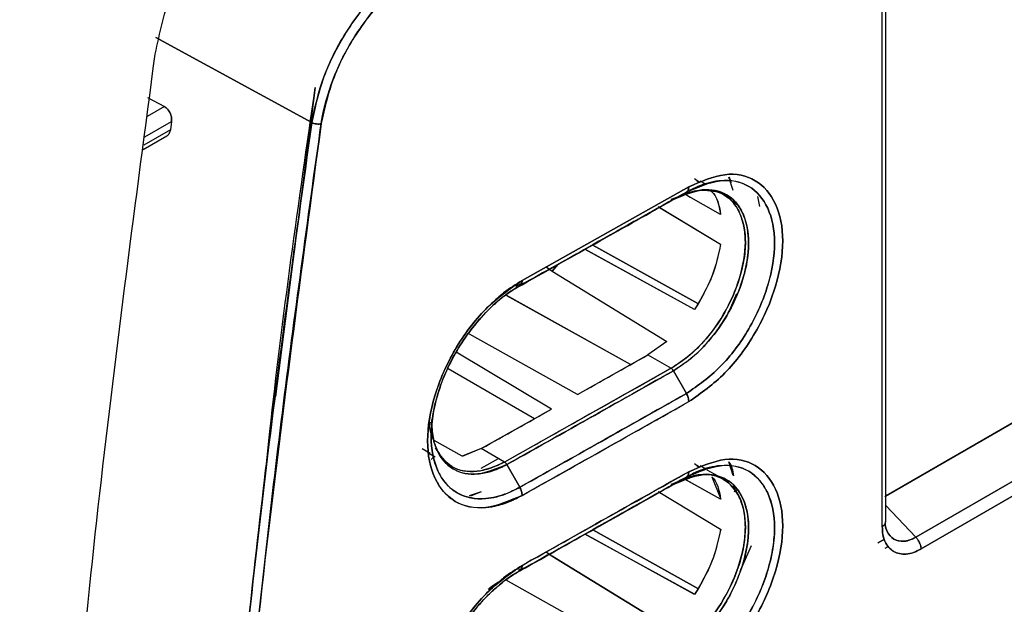
# Model space of a CAD drawing. Units: millimetres. Extents: x -1938 to -1401, y -5286 to -4904.
# Drawn here: x -1843 to -1841, y -4978 to -4977 of the extents above; entities that cross this region are included whole.
import ezdxf

# ---------------------------------------------------------------- set-up
doc = ezdxf.new("R2010")
doc.units = ezdxf.units.MM

msp = doc.modelspace()

# ---------------------------------------------------------------- linework, layer by layer
at = {"color": 7, "linetype": 'Continuous', "lineweight": 25}
for p, q in [((-1841.22921, -4977.98059), (-1841.22921, -4976.51175)), ((-1841.22175, -4977.97072), (-1841.22175, -4976.501)), ((-1842.45623, -4977.11287), (-1842.7914, -4976.92995)), ((-1842.7914, -4976.92995), (-1842.45623, -4977.11287)), ((-1839.60723, -4976.98422), (-1841.22371, -4977.91694)), ((-1839.60799, -4976.98378), (-1841.22175, -4977.91538)), ((-1841.22175, -4977.9158), (-1839.60799, -4976.98378)), ((-1839.60723, -4976.98422), (-1841.22175, -4977.91572)), ((-1839.6787, -4977.02461), (-1841.22175, -4977.91539)), ((-1842.44864, -4977.03739), (-1842.53401, -4977.70125)), ((-1842.80945, -4977.05884), (-1842.77284, -4977.07852)), ((-1842.80945, -4977.05884), (-1842.77284, -4977.07852)), ((-1841.15694, -4978.00376), (-1839.52939, -4977.0642)), ((-1839.52939, -4977.0642), (-1841.15694, -4978.00376)), ((-1842.77284, -4977.07852), (-1842.8097, -4977.0998)), ((-1839.5186, -4977.08975), (-1841.14573, -4978.02907)), ((-1841.14573, -4978.02907), (-1839.5186, -4977.08975)), ((-1842.76002, -4977.12827), (-1842.81747, -4977.16144)), ((-1842.81525, -4977.14382), (-1842.75759, -4977.11054)), ((-1842.75759, -4977.11054), (-1842.76002, -4977.12827)), ((-1842.81862, -4977.17056), (-1842.76751, -4977.14106)), ((-1841.63268, -4977.23295), (-1841.62244, -4977.24095)), ((-1841.54961, -4977.25912), (-1841.55939, -4977.22987)), ((-1842.00373, -4977.45225), (-1841.64536, -4977.25079)), ((-1841.64536, -4977.25079), (-1842.00373, -4977.45225)), ((-1841.62809, -4977.23774), (-1841.62212, -4977.2412)), ((-1841.62212, -4977.2412), (-1841.62809, -4977.23774)), ((-1841.61001, -4977.2447), (-1841.62081, -4977.23846)), ((-1841.68315, -4977.27771), (-1841.66679, -4977.27139)), ((-1841.67822, -4977.27825), (-1841.67835, -4977.2783)), ((-1841.67823, -4977.27823), (-1841.65047, -4977.2622)), ((-1841.65047, -4977.2622), (-1841.67823, -4977.27823)), ((-1841.63084, -4977.2597), (-1841.65542, -4977.26605)), ((-1841.65442, -4977.26661), (-1841.64807, -4977.26415)), ((-1841.65196, -4977.26799), (-1841.65399, -4977.26685)), ((-1841.65312, -4977.26732), (-1841.65398, -4977.26684)), ((-1841.57678, -4977.31013), (-1841.65021, -4977.26897)), ((-1841.64206, -4977.27352), (-1841.65019, -4977.26896)), ((-1841.56794, -4977.26898), (-1841.58208, -4977.26082)), ((-1841.4973, -4977.27189), (-1841.49315, -4977.29336)), ((-1841.49724, -4977.27196), (-1841.49314, -4977.29337)), ((-1841.71098, -4977.29336), (-1841.5768, -4977.374)), ((-1841.70811, -4977.29506), (-1841.57676, -4977.37398)), ((-1841.55182, -4977.28198), (-1841.54025, -4977.28869)), ((-1841.54025, -4977.28869), (-1841.55182, -4977.28198)), ((-1841.85226, -4977.37579), (-1841.85229, -4977.37577)), ((-1841.85229, -4977.37577), (-1841.85226, -4977.37579)), ((-1841.62593, -4977.50151), (-1841.85189, -4977.37599)), ((-1841.85188, -4977.37599), (-1841.62596, -4977.50149)), ((-1841.63266, -4977.51432), (-1841.86889, -4977.38509)), ((-1841.86886, -4977.38511), (-1841.86889, -4977.38509)), ((-1841.63267, -4977.51431), (-1841.86847, -4977.38532)), ((-1841.95211, -4977.42323), (-1841.9392, -4977.432)), ((-1841.9521, -4977.42322), (-1841.9392, -4977.432)), ((-1841.92704, -4977.41773), (-1841.9392, -4977.432)), ((-1841.9392, -4977.432), (-1841.92705, -4977.41774)), ((-1841.92369, -4977.41633), (-1841.92509, -4977.41546)), ((-1841.92509, -4977.41546), (-1841.92369, -4977.41633)), ((-1841.9392, -4977.432), (-1841.6928, -4977.58314)), ((-1841.9392, -4977.432), (-1841.6928, -4977.58314)), ((-1842.00885, -4977.46366), (-1842.01907, -4977.46956)), ((-1842.01907, -4977.46956), (-1842.00885, -4977.46366)), ((-1842.00482, -4977.45852), (-1842.01707, -4977.4654)), ((-1841.77067, -4977.63312), (-1842.03829, -4977.48402)), ((-1841.77067, -4977.63312), (-1842.03655, -4977.48499)), ((-1841.54252, -4977.48119), (-1841.55771, -4977.5159)), ((-1841.63266, -4977.51432), (-1841.63267, -4977.51431)), ((-1841.63267, -4977.51431), (-1841.63266, -4977.51432)), ((-1841.88427, -4977.6971), (-1842.11697, -4977.56738)), ((-1841.6928, -4977.58314), (-1841.73325, -4977.61205)), ((-1841.6928, -4977.58314), (-1841.73325, -4977.61205)), ((-1841.94018, -4977.72853), (-1842.14526, -4977.60593)), ((-1841.88427, -4977.6971), (-1841.73325, -4977.61205)), ((-1841.73325, -4977.61205), (-1841.68315, -4977.64098)), ((-1841.73325, -4977.61205), (-1841.68315, -4977.64098)), ((-1841.97705, -4977.74922), (-1842.16254, -4977.64214)), ((-1841.68315, -4977.64098), (-1842.04141, -4977.84238)), ((-1841.65047, -4977.69519), (-1841.67824, -4977.64631)), ((-1841.67824, -4977.64631), (-1841.65047, -4977.69519)), ((-1842.0915, -4977.81344), (-1841.94018, -4977.72853)), ((-1842.20053, -4977.75693), (-1842.19324, -4977.79711)), ((-1842.19892, -4977.75071), (-1842.19939, -4977.78348)), ((-1842.13233, -4977.83013), (-1842.1929, -4977.79631)), ((-1842.21898, -4977.8136), (-1842.20177, -4977.8236)), ((-1842.20433, -4977.82352), (-1842.19062, -4977.83144)), ((-1842.0915, -4977.81344), (-1842.13237, -4977.83028)), ((-1842.0915, -4977.81344), (-1842.13233, -4977.83013)), ((-1842.04141, -4977.84238), (-1842.0915, -4977.81344)), ((-1842.04141, -4977.84238), (-1842.0915, -4977.81344)), ((-1842.19909, -4977.83705), (-1842.19315, -4977.82998)), ((-1842.0915, -4977.85546), (-1842.05461, -4977.83475)), ((-1842.03651, -4977.84771), (-1842.00883, -4977.89664)), ((-1842.00883, -4977.89664), (-1842.03651, -4977.84771)), ((-1841.63265, -4977.84532), (-1841.62255, -4977.85326)), ((-1841.62213, -4977.85359), (-1841.62815, -4977.8501)), ((-1841.62815, -4977.8501), (-1841.62213, -4977.85359)), ((-1841.54961, -4977.87151), (-1841.55939, -4977.84227)), ((-1842.15475, -4977.85214), (-1842.15076, -4977.85445)), ((-1841.60839, -4977.85803), (-1841.62093, -4977.85079)), ((-1841.58227, -4977.87311), (-1841.60569, -4977.85959)), ((-1841.67823, -4977.89066), (-1841.67835, -4977.8907)), ((-1841.67824, -4977.89064), (-1841.65048, -4977.87461)), ((-1841.65048, -4977.87461), (-1841.67824, -4977.89064)), ((-1841.65313, -4977.87974), (-1841.65609, -4977.87808)), ((-1841.65307, -4977.87967), (-1841.65596, -4977.87805)), ((-1841.57678, -4977.92254), (-1841.65277, -4977.87994)), ((-1841.57684, -4977.92239), (-1841.65015, -4977.88131)), ((-1841.59578, -4977.87431), (-1841.57669, -4977.92247)), ((-1841.56806, -4977.88131), (-1841.57039, -4977.87996)), ((-1842.0915, -4977.90622), (-1842.11778, -4977.91498)), ((-1842.0915, -4977.90622), (-1842.11491, -4977.91569)), ((-1841.71095, -4977.90575), (-1841.57679, -4977.98637)), ((-1841.54084, -4977.90074), (-1841.55175, -4977.89441)), ((-1841.55175, -4977.89441), (-1841.54084, -4977.90074)), ((-1841.54746, -4977.90593), (-1841.53959, -4977.90147)), ((-1841.22175, -4977.93554), (-1841.15694, -4978.00376)), ((-1841.15694, -4978.00376), (-1841.22175, -4977.93554)), ((-1841.22183, -4977.97168), (-1841.22215, -4977.97242)), ((-1841.86886, -4977.99751), (-1841.86889, -4977.9975)), ((-1841.63267, -4978.12673), (-1841.86888, -4977.99749)), ((-1841.63265, -4978.12674), (-1841.86847, -4977.99773)), ((-1841.85228, -4977.98821), (-1841.85231, -4977.98819)), ((-1841.85231, -4977.98819), (-1841.85228, -4977.98821)), ((-1841.62592, -4978.11395), (-1841.85191, -4977.98841)), ((-1841.85191, -4977.98841), (-1841.62598, -4978.11391)), ((-1841.22716, -4977.97893), (-1841.2271, -4977.97902)), ((-1841.23884, -4978.01607), (-1841.2252, -4978.0082)), ((-1841.95202, -4978.03564), (-1841.93921, -4978.04435)), ((-1841.95201, -4978.03563), (-1841.93921, -4978.04435)), ((-1841.92522, -4978.02781), (-1841.92371, -4978.02875)), ((-1841.92371, -4978.02875), (-1841.92522, -4978.02781)), ((-1841.51114, -4978.02216), (-1841.53483, -4978.07616)), ((-1841.22323, -4978.02747), (-1841.21662, -4978.02366)), ((-1841.93925, -4978.04422), (-1841.69271, -4978.19545)), ((-1841.93921, -4978.04435), (-1841.69268, -4978.19556)), ((-1842.01119, -4978.07451), (-1842.00482, -4978.07092)), ((-1841.77067, -4978.24553), (-1842.03836, -4978.09639))]:
    msp.add_line(p, q, dxfattribs=at)
for centre, radius, start, end in [((-1916.28493, -4845.4111), 151.77301, 299.354391, 299.4198242), ((-1916.26677, -4845.38935), 151.91382, 299.2650193, 299.4200652), ((-1916.26816, -4845.44143), 151.73835, 299.2647496, 299.3302699), ((-1916.35589, -4845.38156), 152.09552, 299.2651365, 299.4199996)]:
    msp.add_arc(centre, radius, start, end, dxfattribs=at)
for points, knots in [([(-1851.5005, -4988.13575), (-1851.24973, -4988.01726), (-1850.6101, -4987.71504), (-1849.59251, -4987.22141), (-1848.44653, -4986.6558), (-1847.31071, -4986.08321), (-1846.18465, -4985.50406), (-1845.06863, -4984.91831), (-1843.96272, -4984.32604), (-1842.86706, -4983.72731), (-1841.78175, -4983.12217), (-1840.70692, -4982.51069), (-1839.64267, -4981.89293), (-1838.58913, -4981.26895), (-1837.5464, -4980.6388), (-1836.51459, -4980.00257), (-1835.49382, -4979.3603), (-1834.48416, -4978.71207), (-1833.48584, -4978.05789), (-1832.49854, -4977.39804), (-1831.52395, -4976.73181), (-1830.85016, -4976.2655), (-1830.50468, -4976.01969), (-1830.47647, -4975.99962)], [0, 0, 0, 0, 0.0326484, 0.0832738, 0.1339057, 0.184544, 0.2351883, 0.2858386, 0.3364946, 0.3871563, 0.4378233, 0.4884957, 0.5391733, 0.5898559, 0.6405436, 0.6912361, 0.7419334, 0.7926355, 0.8433423, 0.8940538, 0.9447699, 0.9954906, 1, 1, 1, 1]), ([(-1842.21997, -4976.7567), (-1842.24786, -4976.7756), (-1842.30352, -4976.81335), (-1842.37665, -4976.904), (-1842.43294, -4977.00818), (-1842.44847, -4977.07797), (-1842.45623, -4977.11287)], [0, 0, 0, 0, 0.2504696, 0.4999478, 0.7499642, 1, 1, 1, 1]), ([(-1842.45623, -4977.11287), (-1842.44893, -4977.07962), (-1842.43366, -4977.01004), (-1842.38227, -4976.9135), (-1842.32675, -4976.84254), (-1842.274, -4976.79123), (-1842.23915, -4976.76895), (-1842.21997, -4976.7567)], [0, 0, 0, 0, 0.2386163, 0.4992997, 0.6863512, 0.8274358, 1, 1, 1, 1]), ([(-1842.20988, -4976.77493), (-1842.2365, -4976.79289), (-1842.28974, -4976.8288), (-1842.3596, -4976.91551), (-1842.41349, -4977.01502), (-1842.42833, -4977.08168), (-1842.43576, -4977.11501)], [0, 0, 0, 0, 0.2499994, 0.5000215, 0.7500055, 1, 1, 1, 1]), ([(-1842.43576, -4977.11501), (-1842.43576, -4977.11501), (-1842.43576, -4977.11501), (-1842.43576, -4977.11501), (-1842.43576, -4977.115), (-1842.43575, -4977.11498), (-1842.43573, -4977.11486), (-1842.43567, -4977.11442), (-1842.43541, -4977.11266), (-1842.4306, -4977.08189), (-1842.41466, -4977.02428), (-1842.38039, -4976.95332), (-1842.33882, -4976.88939), (-1842.28432, -4976.82488), (-1842.23593, -4976.79241), (-1842.20988, -4976.77493)], [0, 0, 0, 0, 0.0000014, 0.0000045, 0.0000157, 0.0000585, 0.0002249, 0.0008815, 0.0034895, 0.0138769, 0.2385179, 0.4270945, 0.5457632, 0.7554522, 1, 1, 1, 1]), ([(-1836.31302, -4976.92295), (-1836.763, -4977.23804), (-1837.66267, -4977.86803), (-1839.03852, -4978.75069), (-1840.43208, -4979.58697), (-1841.84492, -4980.37079), (-1843.27434, -4981.10758), (-1844.24099, -4981.555), (-1844.72447, -4981.77878)], [0, 0, 0, 0, 0.1667361, 0.3333679, 0.499996, 0.6666236, 0.8332581, 1, 1, 1, 1]), ([(-1842.55812, -4977.88858), (-1842.55423, -4977.85114), (-1842.52498, -4977.57027), (-1842.48408, -4977.2848), (-1842.44864, -4977.03739)], [0, 0, 0, 0, 0.1333218, 1, 1, 1, 1]), ([(-1842.77284, -4977.07852), (-1842.77167, -4977.07925), (-1842.76931, -4977.08072), (-1842.76502, -4977.08506), (-1842.7606, -4977.09195), (-1842.75802, -4977.09984), (-1842.75722, -4977.10613), (-1842.75747, -4977.10908), (-1842.75759, -4977.11054)], [0, 0, 0, 0, 0.1236829, 0.25034393, 0.49912624, 0.74869766, 0.87566936, 1, 1, 1, 1]), ([(-1842.75759, -4977.11054), (-1842.75746, -4977.10889), (-1842.7572, -4977.10571), (-1842.75801, -4977.09938), (-1842.76006, -4977.0931), (-1842.76323, -4977.08753), (-1842.7671, -4977.08245), (-1842.77058, -4977.08007), (-1842.77284, -4977.07852)], [0, 0, 0, 0, 0.1396221, 0.2697894, 0.5009401, 0.6331482, 0.7604946, 1, 1, 1, 1]), ([(-1842.76749, -4977.14104), (-1842.76748, -4977.14103), (-1842.76598, -4977.14045), (-1842.76384, -4977.13812), (-1842.76118, -4977.1339), (-1842.76043, -4977.13028), (-1842.76002, -4977.12827)], [0, 0, 0, 0, 0.0026492, 0.3548073, 0.6409781, 1, 1, 1, 1]), ([(-1842.76002, -4977.12827), (-1842.76024, -4977.1297), (-1842.76049, -4977.13138), (-1842.76116, -4977.13273), (-1842.76127, -4977.13294)], [0, 0, 0, 0, 0.8443229, 1, 1, 1, 1]), ([(-1842.71887, -4979.88894), (-1842.70837, -4979.67388), (-1842.68701, -4979.23613), (-1842.63142, -4978.55721), (-1842.55755, -4977.8479), (-1842.49037, -4977.36053), (-1842.45623, -4977.11287)], [0, 0, 0, 0, 0.2373448, 0.4831265, 0.737345, 1, 1, 1, 1]), ([(-1842.45623, -4977.11287), (-1842.49251, -4977.37696), (-1842.56502, -4977.90488), (-1842.6381, -4978.62923), (-1842.69003, -4979.29098), (-1842.70925, -4979.68956), (-1842.71887, -4979.88894)], [0, 0, 0, 0, 0.2801314, 0.5599781, 0.779887, 1, 1, 1, 1]), ([(-1842.43576, -4977.11501), (-1842.47826, -4977.42893), (-1842.56323, -4978.05645), (-1842.65089, -4978.98239), (-1842.68247, -4979.587), (-1842.69827, -4979.88945)], [0, 0, 0, 0, 0.3334517, 0.6665777, 1, 1, 1, 1]), ([(-1842.69827, -4979.88945), (-1842.68556, -4979.63564), (-1842.66014, -4979.12825), (-1842.59651, -4978.40839), (-1842.52232, -4977.73744), (-1842.46462, -4977.32256), (-1842.43576, -4977.11501)], [0, 0, 0, 0, 0.2800953, 0.5599339, 0.7798562, 1, 1, 1, 1]), ([(-1842.45623, -4977.11287), (-1842.45476, -4977.11355), (-1842.45172, -4977.11496), (-1842.44592, -4977.11605), (-1842.44016, -4977.11617), (-1842.43719, -4977.11539), (-1842.43576, -4977.11501)], [0, 0, 0, 0, 0.2407839, 0.4999998, 0.7592158, 1, 1, 1, 1]), ([(-1842.43576, -4977.11501), (-1842.43719, -4977.11539), (-1842.44016, -4977.11617), (-1842.44592, -4977.11606), (-1842.45172, -4977.11496), (-1842.45476, -4977.11355), (-1842.45623, -4977.11287)], [0, 0, 0, 0, 0.2407842, 0.5, 0.7592158, 1, 1, 1, 1]), ([(-1841.65047, -4977.2622), (-1841.62562, -4977.25154), (-1841.57603, -4977.23027), (-1841.51272, -4977.24423), (-1841.47113, -4977.29243), (-1841.45568, -4977.36854), (-1841.47109, -4977.46217), (-1841.51258, -4977.55754), (-1841.57596, -4977.64312), (-1841.62559, -4977.6778), (-1841.65047, -4977.69519)], [0, 0, 0, 0, 0.1253126, 0.2500661, 0.3748692, 0.499689, 0.6246826, 0.7497102, 0.8745358, 1, 1, 1, 1]), ([(-1841.65047, -4977.69519), (-1841.62559, -4977.6778), (-1841.57596, -4977.64311), (-1841.51258, -4977.55755), (-1841.47108, -4977.46215), (-1841.45567, -4977.36855), (-1841.47117, -4977.29248), (-1841.51265, -4977.24383), (-1841.55879, -4977.23516), (-1841.59345, -4977.2399), (-1841.61754, -4977.24578), (-1841.638, -4977.25598), (-1841.65047, -4977.2622)], [0, 0, 0, 0, 0.1253749, 0.2501228, 0.375058, 0.4999543, 0.6247062, 0.749432, 0.8740362, 0.8966023, 0.9369434, 1, 1, 1, 1]), ([(-1841.64536, -4977.71264), (-1841.61881, -4977.69409), (-1841.56588, -4977.65708), (-1841.49836, -4977.56576), (-1841.45414, -4977.46406), (-1841.4377, -4977.36421), (-1841.45422, -4977.28308), (-1841.49851, -4977.23166), (-1841.56594, -4977.21668), (-1841.61883, -4977.2394), (-1841.64536, -4977.25079)], [0, 0, 0, 0, 0.1255337, 0.2503186, 0.3753219, 0.5002867, 0.6251056, 0.7498957, 0.8745402, 1, 1, 1, 1]), ([(-1841.64536, -4977.25079), (-1841.61883, -4977.2394), (-1841.56594, -4977.21668), (-1841.49851, -4977.23166), (-1841.45422, -4977.28307), (-1841.4377, -4977.36421), (-1841.45415, -4977.46407), (-1841.49837, -4977.56576), (-1841.56588, -4977.65708), (-1841.61881, -4977.69409), (-1841.64536, -4977.71264)], [0, 0, 0, 0, 0.1254515, 0.2500923, 0.3748868, 0.4997131, 0.6246855, 0.7496933, 0.8744746, 1, 1, 1, 1]), ([(-1841.55939, -4977.22987), (-1841.55926, -4977.22999), (-1841.55646, -4977.23262), (-1841.55572, -4977.23761), (-1841.555, -4977.24237)], [0, 0, 0, 0, 0.0452896, 1, 1, 1, 1]), ([(-1841.63268, -4977.25955), (-1841.61969, -4977.2582), (-1841.5932, -4977.25543), (-1841.56153, -4977.27046), (-1841.53882, -4977.29736), (-1841.52591, -4977.3326), (-1841.52225, -4977.37269), (-1841.52711, -4977.41477), (-1841.54126, -4977.4675), (-1841.56889, -4977.52722), (-1841.61004, -4977.5822), (-1841.64867, -4977.61929), (-1841.67266, -4977.63436), (-1841.68315, -4977.64096)], [0, 0, 0, 0, 0.0930607, 0.1897843, 0.2819768, 0.369373, 0.4515252, 0.5286687, 0.6009925, 0.7300462, 0.8396359, 0.9298694, 1, 1, 1, 1]), ([(-1841.67823, -4977.27823), (-1841.65704, -4977.26923), (-1841.6148, -4977.25129), (-1841.56905, -4977.26135), (-1841.54203, -4977.28463), (-1841.52287, -4977.31688), (-1841.51368, -4977.36399), (-1841.51943, -4977.41181), (-1841.52575, -4977.43738), (-1841.52798, -4977.44526), (-1841.52969, -4977.45102), (-1841.53847, -4977.4786), (-1841.5614, -4977.52951), (-1841.60194, -4977.58394), (-1841.64199, -4977.62302), (-1841.66573, -4977.63827), (-1841.67824, -4977.64631)], [0, 0, 0, 0, 0.1250886, 0.2494014, 0.3168361, 0.3812017, 0.4996133, 0.5876323, 0.6125601, 0.6201941, 0.6246031, 0.6395429, 0.7493358, 0.8593638, 0.9259312, 1, 1, 1, 1]), ([(-1841.67823, -4977.6463), (-1841.65774, -4977.63219), (-1841.62628, -4977.61053), (-1841.58714, -4977.56467), (-1841.55433, -4977.51525), (-1841.52909, -4977.45614), (-1841.5188, -4977.40825), (-1841.5168, -4977.38264), (-1841.51658, -4977.37163), (-1841.51714, -4977.34516), (-1841.52676, -4977.30285), (-1841.5608, -4977.26267), (-1841.60587, -4977.25438), (-1841.63802, -4977.2611), (-1841.65362, -4977.26656), (-1841.66414, -4977.27086), (-1841.6729, -4977.27546), (-1841.67822, -4977.27825)], [0, 0, 0, 0, 0.12089499, 0.18566119, 0.26036567, 0.37225667, 0.45724647, 0.48558841, 0.50020419, 0.51397965, 0.62520951, 0.74994627, 0.87424123, 0.93693273, 0.94804346, 0.96842115, 1, 1, 1, 1]), ([(-1841.65047, -4977.2622), (-1841.64972, -4977.26166), (-1841.64819, -4977.26056), (-1841.6466, -4977.25792), (-1841.64555, -4977.25468), (-1841.64543, -4977.25208), (-1841.64536, -4977.25079)], [0, 0, 0, 0, 0.2475678, 0.4999948, 0.7524223, 1, 1, 1, 1]), ([(-1841.64536, -4977.25079), (-1841.64542, -4977.25208), (-1841.64555, -4977.25468), (-1841.64661, -4977.2579), (-1841.64789, -4977.26018), (-1841.64902, -4977.26103), (-1841.64939, -4977.26131)], [0, 0, 0, 0, 0.2825491, 0.5706343, 0.8587201, 1, 1, 1, 1]), ([(-1841.67823, -4977.27823), (-1841.74504, -4977.31587), (-1841.8572, -4977.37907), (-1841.96963, -4977.44212), (-1842.0151, -4977.46762)], [0, 0, 0, 0, 0.595571, 1, 1, 1, 1]), ([(-1842.01504, -4977.46758), (-1841.95525, -4977.43405), (-1841.84285, -4977.37101), (-1841.73072, -4977.30781), (-1841.67823, -4977.27823)], [0, 0, 0, 0, 0.5319656, 1, 1, 1, 1]), ([(-1841.65047, -4977.2622), (-1841.71729, -4977.29985), (-1841.83662, -4977.36708), (-1841.95623, -4977.43415), (-1842.00885, -4977.46366)], [0, 0, 0, 0, 0.56, 1, 1, 1, 1]), ([(-1842.00885, -4977.46366), (-1841.94188, -4977.4261), (-1841.82229, -4977.35902), (-1841.70297, -4977.29178), (-1841.65047, -4977.2622)], [0, 0, 0, 0, 0.560015, 1, 1, 1, 1]), ([(-1841.68315, -4977.64098), (-1841.66225, -4977.62641), (-1841.62058, -4977.59737), (-1841.56749, -4977.52614), (-1841.53248, -4977.44644), (-1841.52144, -4977.38046), (-1841.52587, -4977.33483), (-1841.53839, -4977.29663), (-1841.566, -4977.26192), (-1841.60093, -4977.25944), (-1841.61776, -4977.25825)], [0, 0, 0, 0, 0.1450055, 0.2890357, 0.4314648, 0.577614, 0.6520226, 0.7253786, 0.8676406, 1, 1, 1, 1]), ([(-1841.68315, -4977.27769), (-1841.6827, -4977.27793), (-1841.68179, -4977.27841), (-1841.68047, -4977.27871), (-1841.67925, -4977.27869), (-1841.67857, -4977.27839), (-1841.67823, -4977.27823)], [0, 0, 0, 0, 0.2475745, 0.4999992, 0.7524242, 1, 1, 1, 1]), ([(-1841.67858, -4977.27838), (-1841.6788, -4977.27848), (-1841.67937, -4977.27873), (-1841.68047, -4977.27873), (-1841.68178, -4977.27844), (-1841.6827, -4977.27795), (-1841.68315, -4977.27771)], [0, 0, 0, 0, 0.1779189, 0.4536967, 0.7295006, 1, 1, 1, 1]), ([(-1841.59923, -4977.25869), (-1841.59821, -4977.25944), (-1841.58481, -4977.26927), (-1841.58063, -4977.2905), (-1841.57676, -4977.31012)], [0, 0, 0, 0, 0.0758841, 1, 1, 1, 1]), ([(-1841.59597, -4977.26166), (-1841.5959, -4977.26171), (-1841.58395, -4977.27103), (-1841.58035, -4977.29063), (-1841.57678, -4977.31013)], [0, 0, 0, 0, 0.00538954, 1, 1, 1, 1]), ([(-1841.57676, -4977.37398), (-1841.58187, -4977.39789), (-1841.59205, -4977.44557), (-1841.61915, -4977.49144), (-1841.63267, -4977.51431)], [0, 0, 0, 0, 0.5012478, 1, 1, 1, 1]), ([(-1841.5768, -4977.374), (-1841.58177, -4977.39738), (-1841.59189, -4977.44502), (-1841.61891, -4977.49094), (-1841.63266, -4977.51432)], [0, 0, 0, 0, 0.4910138, 1, 1, 1, 1]), ([(-1842.00373, -4977.45225), (-1842.01711, -4977.46054), (-1842.03502, -4977.47165), (-1842.06098, -4977.49333), (-1842.09858, -4977.52893), (-1842.1435, -4977.58789), (-1842.1759, -4977.65439), (-1842.19944, -4977.72158), (-1842.21266, -4977.80021), (-1842.20117, -4977.85538), (-1842.18785, -4977.88373), (-1842.17617, -4977.90429), (-1842.14475, -4977.9347), (-1842.09809, -4977.94366), (-1842.06178, -4977.93733), (-1842.04885, -4977.93366), (-1842.03992, -4977.9308), (-1842.03232, -4977.92793), (-1842.02576, -4977.9251), (-1842.02419, -4977.92442), (-1842.02383, -4977.92426), (-1842.02376, -4977.92423), (-1842.02374, -4977.92423), (-1842.02374, -4977.92423), (-1842.02374, -4977.92423), (-1842.02374, -4977.92423), (-1842.02374, -4977.92423), (-1842.02375, -4977.92424), (-1842.02376, -4977.92424), (-1842.02376, -4977.92424), (-1842.02376, -4977.92424), (-1842.02376, -4977.92424), (-1842.02376, -4977.92424), (-1842.02376, -4977.92424), (-1842.02375, -4977.92424), (-1842.02372, -4977.92423), (-1842.02356, -4977.92416), (-1842.02279, -4977.92382), (-1842.0195, -4977.92232), (-1842.01297, -4977.91916), (-1842.00705, -4977.91592), (-1842.00371, -4977.91409)], [0, 0, 0, 0, 0.0630272, 0.0843983, 0.1258631, 0.2503419, 0.3309254, 0.3755943, 0.5002217, 0.6247079, 0.6290661, 0.6615184, 0.7497055, 0.8740497, 0.9176857, 0.9303154, 0.9368317, 0.9608069, 0.9666227, 0.9679877, 0.9682842, 0.9683182, 0.9683361, 0.9683381, 0.9683392, 0.9683408, 0.9683461, 0.9683554, 0.9683698, 0.9683739, 0.9683753, 0.9683761, 0.968377, 0.9683793, 0.9683899, 0.9684359, 0.9685149, 0.9691616, 0.9720442, 0.9841832, 1, 1, 1, 1]), ([(-1842.00371, -4977.91409), (-1842.03035, -4977.9255), (-1842.08347, -4977.94825), (-1842.15129, -4977.93299), (-1842.1959, -4977.88142), (-1842.21258, -4977.80019), (-1842.19598, -4977.70033), (-1842.15144, -4977.59875), (-1842.08356, -4977.50751), (-1842.03039, -4977.4707), (-1842.00373, -4977.45225)], [0, 0, 0, 0, 0.1254167, 0.2500824, 0.3749065, 0.4997145, 0.6246642, 0.7496973, 0.8744978, 1, 1, 1, 1]), ([(-1842.00885, -4977.46366), (-1842.01736, -4977.46879), (-1842.04057, -4977.48277), (-1842.07709, -4977.51441), (-1842.11406, -4977.55668), (-1842.14543, -4977.60334), (-1842.16947, -4977.65098), (-1842.19222, -4977.71416), (-1842.20438, -4977.7906), (-1842.19235, -4977.84983), (-1842.17011, -4977.88794), (-1842.13953, -4977.91614), (-1842.09053, -4977.92536), (-1842.04214, -4977.91384), (-1842.01719, -4977.90095), (-1842.00883, -4977.89664)], [0, 0, 0, 0, 0.0428002, 0.1167456, 0.1881147, 0.2506052, 0.3191659, 0.3803547, 0.5006422, 0.6250853, 0.6706543, 0.7501131, 0.8744694, 0.9579395, 1, 1, 1, 1]), ([(-1842.00882, -4977.89663), (-1842.00925, -4977.89687), (-1842.01316, -4977.89904), (-1842.02652, -4977.90599), (-1842.05467, -4977.91748), (-1842.09834, -4977.92452), (-1842.14924, -4977.9122), (-1842.18919, -4977.86576), (-1842.20454, -4977.78983), (-1842.19427, -4977.72713), (-1842.18475, -4977.69567), (-1842.18457, -4977.69509), (-1842.18393, -4977.69299), (-1842.18144, -4977.68507), (-1842.1707, -4977.65416), (-1842.14193, -4977.59353), (-1842.09763, -4977.53544), (-1842.06384, -4977.50337), (-1842.05173, -4977.49317), (-1842.04555, -4977.48821), (-1842.03787, -4977.48234), (-1842.0254, -4977.47353), (-1842.0151, -4977.46741), (-1842.00884, -4977.46368)], [0, 0, 0, 0, 0.0022022, 0.0197771, 0.0672822, 0.1447869, 0.2504305, 0.3750102, 0.4995538, 0.6242488, 0.6243287, 0.6249274, 0.6265629, 0.6327043, 0.6564621, 0.749489, 0.8740183, 0.9161622, 0.9291816, 0.9368758, 0.9480059, 0.9683956, 1, 1, 1, 1]), ([(-1842.00373, -4977.45225), (-1842.00379, -4977.45354), (-1842.00393, -4977.45613), (-1842.00497, -4977.45938), (-1842.00657, -4977.46203), (-1842.0081, -4977.46312), (-1842.00885, -4977.46366)], [0, 0, 0, 0, 0.2475749, 0.5, 0.7524252, 1, 1, 1, 1]), ([(-1842.00884, -4977.46368), (-1842.00808, -4977.46314), (-1842.00656, -4977.46205), (-1842.00497, -4977.45939), (-1842.00392, -4977.45614), (-1842.00379, -4977.45354), (-1842.00373, -4977.45225)], [0, 0, 0, 0, 0.2476269, 0.5000732, 0.7524815, 1, 1, 1, 1]), ([(-1841.68315, -4977.64098), (-1841.74995, -4977.67862), (-1841.86924, -4977.74583), (-1841.9888, -4977.81288), (-1842.04141, -4977.84238)], [0, 0, 0, 0, 0.56, 1, 1, 1, 1]), ([(-1841.67824, -4977.64631), (-1841.74504, -4977.68395), (-1841.86433, -4977.75116), (-1841.9839, -4977.81821), (-1842.03651, -4977.84771)], [0, 0, 0, 0, 0.56, 1, 1, 1, 1]), ([(-1842.03651, -4977.84771), (-1841.96956, -4977.81016), (-1841.85001, -4977.7431), (-1841.73072, -4977.67588), (-1841.67824, -4977.64631)], [0, 0, 0, 0, 0.5600013, 1, 1, 1, 1]), ([(-1841.68315, -4977.64096), (-1841.6827, -4977.64126), (-1841.68179, -4977.64186), (-1841.68047, -4977.64314), (-1841.67924, -4977.64462), (-1841.67856, -4977.64575), (-1841.67823, -4977.6463)], [0, 0, 0, 0, 0.24759861, 0.50005099, 0.75247676, 1, 1, 1, 1]), ([(-1841.67824, -4977.64631), (-1841.67857, -4977.64575), (-1841.67925, -4977.64463), (-1841.68048, -4977.64316), (-1841.68179, -4977.64188), (-1841.6827, -4977.64128), (-1841.68315, -4977.64098)], [0, 0, 0, 0, 0.2475749, 0.4999999, 0.752425, 1, 1, 1, 1]), ([(-1837.63223, -4977.69824), (-1838.10406, -4978.00811), (-1839.04725, -4978.62754), (-1840.48913, -4979.48806), (-1841.94808, -4980.30215), (-1842.93666, -4980.7979), (-1843.4312, -4981.0459)], [0, 0, 0, 0, 0.2501232, 0.500002, 0.7498765, 1, 1, 1, 1]), ([(-1843.35009, -4980.84054), (-1842.89602, -4980.59996), (-1841.98786, -4980.11881), (-1840.62446, -4979.3479), (-1839.26105, -4978.54465), (-1838.3529, -4977.97728), (-1837.89882, -4977.69358)], [0, 0, 0, 0, 0.2499991, 0.5, 0.7499991, 1, 1, 1, 1]), ([(-1842.00883, -4977.89664), (-1841.94186, -4977.85908), (-1841.82228, -4977.792), (-1841.70297, -4977.72477), (-1841.65047, -4977.69519)], [0, 0, 0, 0, 0.56, 1, 1, 1, 1]), ([(-1841.65047, -4977.69519), (-1841.71729, -4977.73283), (-1841.83661, -4977.80007), (-1841.95621, -4977.86713), (-1842.00883, -4977.89664)], [0, 0, 0, 0, 0.5600032, 1, 1, 1, 1]), ([(-1841.65047, -4977.69519), (-1841.64972, -4977.69662), (-1841.64819, -4977.69952), (-1841.64659, -4977.70406), (-1841.64555, -4977.70853), (-1841.64542, -4977.71128), (-1841.64536, -4977.71264)], [0, 0, 0, 0, 0.247566, 0.4999941, 0.7524222, 1, 1, 1, 1]), ([(-1841.64536, -4977.71264), (-1841.64542, -4977.71128), (-1841.64555, -4977.70853), (-1841.64659, -4977.70406), (-1841.64819, -4977.69952), (-1841.64972, -4977.69662), (-1841.65047, -4977.69519)], [0, 0, 0, 0, 0.2475719, 0.4999981, 0.7524242, 1, 1, 1, 1]), ([(-1842.00371, -4977.91409), (-1841.93674, -4977.87653), (-1841.81716, -4977.80946), (-1841.69785, -4977.74223), (-1841.64536, -4977.71264)], [0, 0, 0, 0, 0.56, 1, 1, 1, 1]), ([(-1842.19241, -4977.79887), (-1842.19864, -4977.78411), (-1842.20514, -4977.76869), (-1842.20159, -4977.74777), (-1842.20143, -4977.74688)], [0, 0, 0, 0, 0.9573892, 1, 1, 1, 1]), ([(-1842.19805, -4977.75881), (-1842.1977, -4977.76836), (-1842.1969, -4977.79), (-1842.18741, -4977.81799), (-1842.17185, -4977.84277), (-1842.14456, -4977.86461), (-1842.10892, -4977.87105), (-1842.07263, -4977.86381), (-1842.05241, -4977.85585), (-1842.04169, -4977.85048), (-1842.03811, -4977.84859), (-1842.03694, -4977.84795), (-1842.03651, -4977.84771)], [0, 0, 0, 0, 0.10318324, 0.23376156, 0.36682614, 0.50190884, 0.74129084, 0.86626208, 0.95718489, 0.9859905, 0.99487048, 1, 1, 1, 1]), ([(-1842.03651, -4977.84771), (-1842.05776, -4977.85659), (-1842.10027, -4977.87435), (-1842.15436, -4977.86247), (-1842.17886, -4977.83429), (-1842.18916, -4977.81118), (-1842.19466, -4977.79718), (-1842.19593, -4977.78067), (-1842.19674, -4977.77019)], [0, 0, 0, 0, 0.26615166, 0.53256748, 0.79906993, 0.80874627, 0.87864145, 1, 1, 1, 1]), ([(-1842.04141, -4977.84238), (-1842.05132, -4977.84725), (-1842.07283, -4977.85781), (-1842.11302, -4977.86578), (-1842.15936, -4977.85785), (-1842.17965, -4977.82728), (-1842.18994, -4977.81176)], [0, 0, 0, 0, 0.1567642, 0.3401528, 0.6652386, 1, 1, 1, 1]), ([(-1842.18747, -4977.81461), (-1842.18411, -4977.8211), (-1842.1759, -4977.83697), (-1842.15615, -4977.85318), (-1842.13031, -4977.8625), (-1842.09302, -4977.86441), (-1842.06186, -4977.85111), (-1842.04141, -4977.84238)], [0, 0, 0, 0, 0.1313073, 0.3206736, 0.4975873, 0.6701741, 1, 1, 1, 1]), ([(-1842.04141, -4977.84238), (-1842.04096, -4977.84268), (-1842.04005, -4977.84328), (-1842.03874, -4977.84456), (-1842.03752, -4977.84604), (-1842.03685, -4977.84716), (-1842.03651, -4977.84771)], [0, 0, 0, 0, 0.2475756, 0.5000007, 0.7524254, 1, 1, 1, 1]), ([(-1842.03651, -4977.84771), (-1842.03685, -4977.84716), (-1842.03753, -4977.84604), (-1842.03874, -4977.84456), (-1842.04005, -4977.84328), (-1842.04096, -4977.84268), (-1842.04141, -4977.84238)], [0, 0, 0, 0, 0.2475749, 0.5000001, 0.7524252, 1, 1, 1, 1]), ([(-1841.65048, -4977.87461), (-1841.62562, -4977.86391), (-1841.57601, -4977.84255), (-1841.51275, -4977.85663), (-1841.47115, -4977.90484), (-1841.45567, -4977.98095), (-1841.4711, -4978.07461), (-1841.51263, -4978.16998), (-1841.57594, -4978.25566), (-1841.6256, -4978.29026), (-1841.65048, -4978.3076)], [0, 0, 0, 0, 0.1252705, 0.2500422, 0.374892, 0.4997085, 0.62468, 0.7497488, 0.8746305, 1, 1, 1, 1]), ([(-1841.65048, -4978.3076), (-1841.63894, -4978.30039), (-1841.61122, -4978.28309), (-1841.57769, -4978.25123), (-1841.5442, -4978.21183), (-1841.50762, -4978.15844), (-1841.47768, -4978.08975), (-1841.46325, -4978.02715), (-1841.45843, -4977.96747), (-1841.46792, -4977.92106), (-1841.48986, -4977.88299), (-1841.52007, -4977.85481), (-1841.56901, -4977.84573), (-1841.61725, -4977.85732), (-1841.64212, -4977.87026), (-1841.65048, -4977.87461)], [0, 0, 0, 0, 0.0582619, 0.1399852, 0.1758291, 0.2503006, 0.3727033, 0.4429257, 0.5006149, 0.6250691, 0.6692618, 0.750095, 0.874456, 0.9577799, 1, 1, 1, 1]), ([(-1841.64538, -4978.32506), (-1841.61883, -4978.30655), (-1841.56588, -4978.26961), (-1841.4984, -4978.17819), (-1841.45416, -4978.0765), (-1841.43769, -4977.97662), (-1841.45423, -4977.89548), (-1841.49853, -4977.84407), (-1841.56594, -4977.82897), (-1841.61885, -4977.85177), (-1841.64538, -4977.86321)], [0, 0, 0, 0, 0.1254944, 0.2502982, 0.3753308, 0.5002762, 0.6250845, 0.7499103, 0.8745758, 1, 1, 1, 1]), ([(-1841.64538, -4977.86321), (-1841.61885, -4977.85177), (-1841.56594, -4977.82897), (-1841.49853, -4977.84406), (-1841.45423, -4977.89548), (-1841.43769, -4977.97662), (-1841.45417, -4978.0765), (-1841.4984, -4978.1782), (-1841.56588, -4978.26962), (-1841.61883, -4978.30655), (-1841.64538, -4978.32506)], [0, 0, 0, 0, 0.1254195, 0.2500853, 0.374912, 0.499724, 0.6246734, 0.7497069, 0.8745104, 1, 1, 1, 1]), ([(-1841.55939, -4977.84227), (-1841.55927, -4977.84239), (-1841.55268, -4977.84866), (-1841.55096, -4977.86053), (-1841.54926, -4977.87217)], [0, 0, 0, 0, 0.0191212, 1, 1, 1, 1]), ([(-1841.64538, -4977.86321), (-1841.7122, -4977.90086), (-1841.83152, -4977.96808), (-1841.95112, -4978.03515), (-1842.00374, -4978.06466)], [0, 0, 0, 0, 0.56, 1, 1, 1, 1]), ([(-1841.68315, -4978.25339), (-1841.66227, -4978.2388), (-1841.62064, -4978.20973), (-1841.56777, -4978.13896), (-1841.53863, -4978.07291), (-1841.52602, -4978.02046), (-1841.52248, -4977.98163), (-1841.52597, -4977.94672), (-1841.53859, -4977.90837), (-1841.56785, -4977.87536), (-1841.61025, -4977.86487), (-1841.63933, -4977.87349), (-1841.64819, -4977.87612)], [0, 0, 0, 0, 0.1347599, 0.2685999, 0.3990359, 0.4674652, 0.5376073, 0.6082341, 0.6768858, 0.807193, 0.9412193, 1, 1, 1, 1]), ([(-1841.68315, -4977.89012), (-1841.66223, -4977.88109), (-1841.6205, -4977.86307), (-1841.5673, -4977.87541), (-1841.5319, -4977.91554), (-1841.51951, -4977.98), (-1841.532, -4978.05842), (-1841.56739, -4978.13824), (-1841.62052, -4978.20994), (-1841.66223, -4978.23886), (-1841.68315, -4978.25337)], [0, 0, 0, 0, 0.1254326, 0.2500933, 0.3752071, 0.5003383, 0.6252478, 0.750058, 0.8746045, 1, 1, 1, 1]), ([(-1841.67824, -4977.89064), (-1841.65708, -4977.88156), (-1841.61489, -4977.86346), (-1841.5756, -4977.87243), (-1841.54706, -4977.89129), (-1841.53024, -4977.91318), (-1841.52, -4977.94543), (-1841.51706, -4977.96771), (-1841.51663, -4977.97976), (-1841.51664, -4977.98612), (-1841.51675, -4977.99283), (-1841.51828, -4978.01738), (-1841.52714, -4978.06136), (-1841.5451, -4978.10607), (-1841.55863, -4978.13141), (-1841.56234, -4978.13792), (-1841.56336, -4978.13966), (-1841.56367, -4978.14019), (-1841.57857, -4978.16561), (-1841.61485, -4978.21456), (-1841.65707, -4978.24397), (-1841.67824, -4978.25871)], [0, 0, 0, 0, 0.1251161, 0.2494485, 0.2712546, 0.3745695, 0.4373732, 0.477257, 0.5000475, 0.5013186, 0.5103726, 0.534676, 0.6250831, 0.717367, 0.7411929, 0.7475073, 0.7492653, 0.7497945, 0.7500906, 0.8746903, 1, 1, 1, 1]), ([(-1841.67823, -4978.25871), (-1841.65699, -4978.24388), (-1841.61609, -4978.21533), (-1841.5704, -4978.15495), (-1841.54356, -4978.10304), (-1841.52322, -4978.04765), (-1841.51219, -4977.98162), (-1841.52548, -4977.91648), (-1841.5608, -4977.87553), (-1841.61487, -4977.86352), (-1841.65706, -4977.88159), (-1841.67823, -4977.89066)], [0, 0, 0, 0, 0.1258125, 0.2423416, 0.3148982, 0.3743154, 0.5003186, 0.6252902, 0.7502274, 0.8747229, 1, 1, 1, 1]), ([(-1841.64538, -4977.86321), (-1841.64545, -4977.8645), (-1841.64557, -4977.86709), (-1841.64661, -4977.87033), (-1841.6482, -4977.87298), (-1841.64973, -4977.87407), (-1841.65048, -4977.87461)], [0, 0, 0, 0, 0.2475747, 0.4999997, 0.7524249, 1, 1, 1, 1]), ([(-1841.65048, -4977.87461), (-1841.64973, -4977.87407), (-1841.6482, -4977.87298), (-1841.64661, -4977.87033), (-1841.64557, -4977.86709), (-1841.64545, -4977.8645), (-1841.64538, -4977.86321)], [0, 0, 0, 0, 0.24757484, 0.49999995, 0.75242508, 1, 1, 1, 1]), ([(-1841.65048, -4977.87461), (-1841.7173, -4977.91226), (-1841.83662, -4977.97949), (-1841.95622, -4978.04655), (-1842.00884, -4978.07606)], [0, 0, 0, 0, 0.56, 1, 1, 1, 1]), ([(-1842.00884, -4978.07606), (-1841.94187, -4978.0385), (-1841.82229, -4977.97143), (-1841.70298, -4977.90419), (-1841.65048, -4977.87461)], [0, 0, 0, 0, 0.5600149, 1, 1, 1, 1]), ([(-1842.0074, -4978.0757), (-1841.95016, -4978.0436), (-1841.84031, -4977.98198), (-1841.73072, -4977.92022), (-1841.67824, -4977.89064)], [0, 0, 0, 0, 0.5211178, 1, 1, 1, 1]), ([(-1841.67824, -4977.89064), (-1841.74504, -4977.92828), (-1841.85464, -4977.99004), (-1841.9645, -4978.05165), (-1842.0074, -4978.07571)], [0, 0, 0, 0, 0.6094838, 1, 1, 1, 1]), ([(-1841.68315, -4977.8901), (-1841.6827, -4977.89034), (-1841.68179, -4977.89082), (-1841.68048, -4977.89112), (-1841.67925, -4977.8911), (-1841.67857, -4977.89079), (-1841.67824, -4977.89064)], [0, 0, 0, 0, 0.2475721, 0.4999982, 0.7524242, 1, 1, 1, 1]), ([(-1841.67858, -4977.89079), (-1841.6788, -4977.89089), (-1841.67937, -4977.89114), (-1841.68047, -4977.89113), (-1841.68179, -4977.89085), (-1841.6827, -4977.89036), (-1841.68315, -4977.89012)], [0, 0, 0, 0, 0.1791694, 0.4545298, 0.7299136, 1, 1, 1, 1]), ([(-1841.59578, -4977.87431), (-1841.59573, -4977.87435), (-1841.58389, -4977.88365), (-1841.58033, -4977.90313), (-1841.57678, -4977.92254)], [0, 0, 0, 0, 0.0041856, 1, 1, 1, 1]), ([(-1842.00883, -4977.89664), (-1842.00808, -4977.89807), (-1842.00655, -4977.90097), (-1842.00495, -4977.90551), (-1842.0039, -4977.90998), (-1842.00377, -4977.91273), (-1842.00371, -4977.91409)], [0, 0, 0, 0, 0.2475747, 0.4999997, 0.7524248, 1, 1, 1, 1]), ([(-1842.00371, -4977.91409), (-1842.00377, -4977.91273), (-1842.0039, -4977.90998), (-1842.00494, -4977.90551), (-1842.00654, -4977.90097), (-1842.00806, -4977.89807), (-1842.00882, -4977.89663)], [0, 0, 0, 0, 0.2475196, 0.4999283, 0.7523741, 1, 1, 1, 1]), ([(-1841.22921, -4977.98059), (-1841.22761, -4977.97954), (-1841.2244, -4977.97743), (-1841.22195, -4977.97375), (-1841.22196, -4977.97131), (-1841.22197, -4977.97027)], [0, 0, 0, 0, 0.3642475, 0.7284949, 1, 1, 1, 1]), ([(-1841.22314, -4977.97468), (-1841.22333, -4977.9752), (-1841.22416, -4977.97748), (-1841.22701, -4977.97924), (-1841.22921, -4977.98059)], [0, 0, 0, 0, 0.2286995, 1, 1, 1, 1]), ([(-1841.15694, -4978.00376), (-1841.15843, -4978.00462), (-1841.1671, -4978.00959), (-1841.17613, -4978.0121), (-1841.18505, -4978.01269), (-1841.19287, -4978.01256), (-1841.20678, -4978.00837), (-1841.21806, -4977.99525), (-1841.22278, -4977.98191), (-1841.2231, -4977.97546), (-1841.22314, -4977.97477)], [0, 0, 0, 0, 0.04681606, 0.27222002, 0.28132442, 0.35141569, 0.54612777, 0.81874558, 0.98071627, 1, 1, 1, 1]), ([(-1841.22313, -4977.97464), (-1841.22309, -4977.97548), (-1841.22276, -4977.98197), (-1841.21801, -4977.99531), (-1841.20537, -4978.00999), (-1841.1862, -4978.014), (-1841.16929, -4978.01035), (-1841.16056, -4978.0057), (-1841.15694, -4978.00376)], [0, 0, 0, 0, 0.0233974, 0.1822495, 0.4546665, 0.7273698, 0.8868425, 1, 1, 1, 1]), ([(-1841.57679, -4977.98637), (-1841.58172, -4978.00964), (-1841.59182, -4978.05728), (-1841.61884, -4978.10323), (-1841.63267, -4978.12673)], [0, 0, 0, 0, 0.4885731, 1, 1, 1, 1]), ([(-1841.57669, -4977.98634), (-1841.58179, -4978.01023), (-1841.59197, -4978.05794), (-1841.61911, -4978.10384), (-1841.63265, -4978.12674)], [0, 0, 0, 0, 0.5009287, 1, 1, 1, 1]), ([(-1841.14573, -4978.02907), (-1841.15117, -4978.0319), (-1841.16216, -4978.03761), (-1841.18312, -4978.04175), (-1841.20634, -4978.03709), (-1841.22182, -4978.01923), (-1841.22858, -4977.99904), (-1841.229, -4977.9867), (-1841.22921, -4977.98059)], [0, 0, 0, 0, 0.1243031, 0.2510954, 0.5000762, 0.7493162, 0.8760049, 1, 1, 1, 1]), ([(-1841.22921, -4977.98059), (-1841.229, -4977.98678), (-1841.22865, -4977.99695), (-1841.22568, -4978.00741), (-1841.22181, -4978.01692), (-1841.21653, -4978.02507), (-1841.20984, -4978.03123), (-1841.19871, -4978.0386), (-1841.18318, -4978.04187), (-1841.16487, -4978.03797), (-1841.15487, -4978.03397), (-1841.14968, -4978.03131), (-1841.14691, -4978.02976), (-1841.14604, -4978.02925), (-1841.14573, -4978.02907)], [0, 0, 0, 0, 0.12542388, 0.2063847, 0.25040474, 0.37535801, 0.45764836, 0.50053101, 0.74912048, 0.87398143, 0.9367622, 0.97996859, 0.99291403, 1, 1, 1, 1]), ([(-1841.14573, -4978.02907), (-1841.14582, -4978.02764), (-1841.14607, -4978.0235), (-1841.14837, -4978.01628), (-1841.15238, -4978.00896), (-1841.15555, -4978.00535), (-1841.15694, -4978.00376)], [0, 0, 0, 0, 0.1730578, 0.4997675, 0.7792579, 1, 1, 1, 1]), ([(-1842.00373, -4978.52651), (-1842.03037, -4978.53788), (-1842.08347, -4978.56054), (-1842.15131, -4978.5454), (-1842.19592, -4978.49383), (-1842.21257, -4978.41259), (-1842.196, -4978.31275), (-1842.15147, -4978.21116), (-1842.08354, -4978.12002), (-1842.03039, -4978.08315), (-1842.00374, -4978.06466)], [0, 0, 0, 0, 0.1254481, 0.2500827, 0.3748768, 0.499706, 0.6246785, 0.7496871, 0.8744707, 1, 1, 1, 1]), ([(-1842.00374, -4978.06466), (-1842.01711, -4978.07295), (-1842.03215, -4978.08226), (-1842.0582, -4978.1033), (-1842.08365, -4978.12673), (-1842.11167, -4978.1594), (-1842.13037, -4978.18555), (-1842.13978, -4978.20003), (-1842.14445, -4978.20764), (-1842.14677, -4978.21154), (-1842.14735, -4978.21253), (-1842.1475, -4978.21278), (-1842.14754, -4978.21284), (-1842.14755, -4978.21286), (-1842.14755, -4978.21287), (-1842.14755, -4978.21287), (-1842.14758, -4978.21291), (-1842.14766, -4978.21305), (-1842.14796, -4978.21356), (-1842.1665, -4978.24528), (-1842.18399, -4978.2856), (-1842.20244, -4978.35173), (-1842.21165, -4978.41729), (-1842.19939, -4978.47655), (-1842.17577, -4978.51724), (-1842.14335, -4978.54739), (-1842.0978, -4978.55604), (-1842.06122, -4978.54956), (-1842.04865, -4978.54593), (-1842.04502, -4978.54477), (-1842.03877, -4978.54271), (-1842.03203, -4978.54017), (-1842.02546, -4978.53732), (-1842.02406, -4978.53672), (-1842.0238, -4978.53661), (-1842.0237, -4978.53656), (-1842.02367, -4978.53655), (-1842.02367, -4978.53655), (-1842.02366, -4978.53655), (-1842.02367, -4978.53655), (-1842.02368, -4978.53656), (-1842.02371, -4978.53658), (-1842.02379, -4978.53661), (-1842.02387, -4978.53665), (-1842.02392, -4978.53668), (-1842.02393, -4978.53669), (-1842.02394, -4978.53669), (-1842.02394, -4978.53669), (-1842.02393, -4978.53669), (-1842.02391, -4978.53668), (-1842.02383, -4978.53664), (-1842.0232, -4978.53639), (-1842.0198, -4978.5348), (-1842.01319, -4978.53168), (-1842.00708, -4978.52834), (-1842.00373, -4978.52651)], [0, 0, 0, 0, 0.0629494, 0.0707646, 0.1256826, 0.1882032, 0.2194413, 0.2350577, 0.2467336, 0.2496712, 0.2504152, 0.2506059, 0.250656, 0.2506697, 0.2506738, 0.2506759, 0.2506918, 0.2508277, 0.2512151, 0.2526968, 0.3752395, 0.3971895, 0.5000688, 0.6244149, 0.6691609, 0.7492657, 0.873418, 0.9186342, 0.9308394, 0.9343461, 0.9361262, 0.9609443, 0.966537, 0.967225, 0.9676288, 0.9677242, 0.9677452, 0.9677477, 0.9677492, 0.9677504, 0.9677556, 0.9677975, 0.9679157, 0.9681237, 0.9681682, 0.9681731, 0.9681756, 0.9681764, 0.9681791, 0.9681917, 0.9682892, 0.968558, 0.9712233, 0.9842033, 1, 1, 1, 1]), ([(-1842.00884, -4978.07606), (-1842.00959, -4978.07648), (-1842.01697, -4978.08064), (-1842.04336, -4978.09741), (-1842.08215, -4978.13132), (-1842.1255, -4978.18397), (-1842.16219, -4978.24482), (-1842.19142, -4978.32067), (-1842.20166, -4978.38834), (-1842.19688, -4978.44037), (-1842.18596, -4978.47445), (-1842.16671, -4978.50478), (-1842.13487, -4978.52953), (-1842.08092, -4978.53969), (-1842.034, -4978.51974), (-1842.00884, -4978.50905)], [0, 0, 0, 0, 0.0037554, 0.0371889, 0.1330043, 0.2029421, 0.2873793, 0.3866687, 0.500355, 0.5600207, 0.628882, 0.6852346, 0.7649276, 0.8739621, 1, 1, 1, 1]), ([(-1842.00883, -4978.50904), (-1842.00885, -4978.50905), (-1842.00911, -4978.5092), (-1842.01002, -4978.50969), (-1842.01336, -4978.51149), (-1842.02572, -4978.51789), (-1842.05289, -4978.52926), (-1842.0972, -4978.537), (-1842.14897, -4978.52502), (-1842.18221, -4978.48616), (-1842.19554, -4978.44428), (-1842.19896, -4978.41812), (-1842.20033, -4978.37666), (-1842.19166, -4978.32393), (-1842.17034, -4978.26648), (-1842.15527, -4978.23541), (-1842.13, -4978.1903), (-1842.09806, -4978.1485), (-1842.06289, -4978.11496), (-1842.04869, -4978.1031), (-1842.03792, -4978.09485), (-1842.02546, -4978.08601), (-1842.01508, -4978.07982), (-1842.00883, -4978.07608)], [0, 0, 0, 0, 0.0001323, 0.0012892, 0.0045859, 0.0169664, 0.0635749, 0.1419034, 0.2501645, 0.374607, 0.4372059, 0.4776163, 0.4997541, 0.6243689, 0.6870782, 0.7272641, 0.7496886, 0.8741543, 0.913462, 0.9369805, 0.9476622, 0.9684618, 1, 1, 1, 1]), ([(-1842.00374, -4978.06466), (-1842.0038, -4978.06594), (-1842.00393, -4978.06854), (-1842.00497, -4978.07178), (-1842.00657, -4978.07443), (-1842.00809, -4978.07552), (-1842.00884, -4978.07606)], [0, 0, 0, 0, 0.2475734, 0.499999, 0.7524247, 1, 1, 1, 1]), ([(-1842.00883, -4978.07608), (-1842.00808, -4978.07554), (-1842.00655, -4978.07445), (-1842.00496, -4978.07179), (-1842.00392, -4978.06855), (-1842.0038, -4978.06595), (-1842.00374, -4978.06466)], [0, 0, 0, 0, 0.2476265, 0.5000725, 0.752481, 1, 1, 1, 1]), ([(-1842.07639, -4978.11556), (-1842.07522, -4978.11454), (-1842.06853, -4978.10868), (-1842.06157, -4978.10418), (-1842.05582, -4978.10046)], [0, 0, 0, 0, 0.1745925, 1, 1, 1, 1])]:
    msp.add_open_spline(points, degree=3, knots=knots, dxfattribs=at)
for points in [[(-1842.79283, -4976.96602), (-1842.78291, -4976.92016), (-1842.76305, -4976.82843), (-1842.69046, -4976.69096), (-1842.5962, -4976.57089), (-1842.52428, -4976.52096), (-1842.48832, -4976.49599)], [(-1843.05125, -4979.75396), (-1843.0357, -4979.45025), (-1843.00458, -4978.84283), (-1842.91833, -4977.91236), (-1842.83467, -4977.28147), (-1842.79283, -4976.96602)], [(-1837.84323, -4977.78392), (-1838.29774, -4978.06787), (-1839.20675, -4978.63577), (-1840.57144, -4979.43977), (-1841.93613, -4980.21139), (-1842.84514, -4980.693), (-1843.29964, -4980.9338)], [(-1841.15694, -4978.00376), (-1841.15536, -4978.00558), (-1841.15221, -4978.00922), (-1841.14865, -4978.01587), (-1841.14623, -4978.02276), (-1841.1459, -4978.02697), (-1841.14573, -4978.02907)]]:
    msp.add_open_spline(points, degree=3, dxfattribs=at)

doc.saveas('drawing.dxf')
